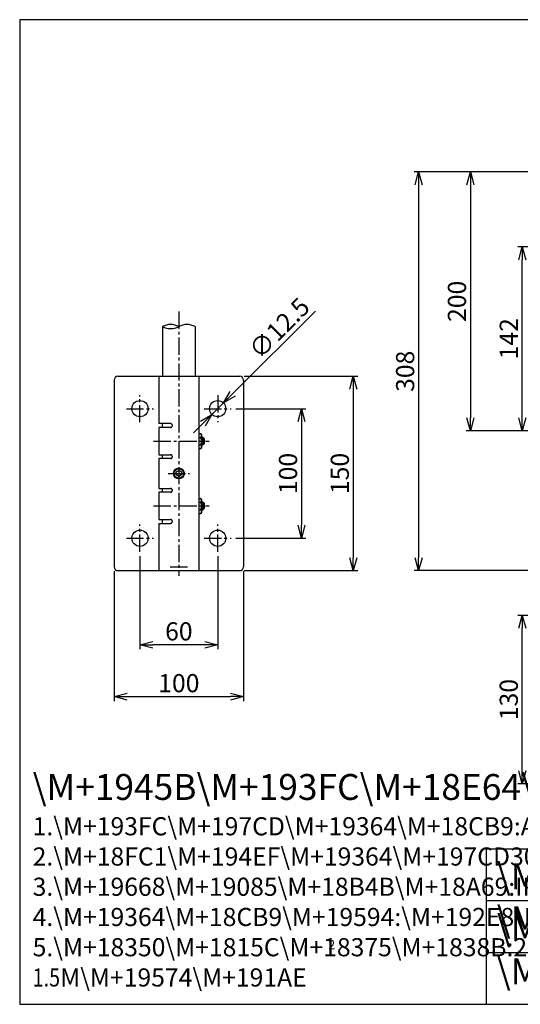
# Model space of a CAD drawing. Units: millimetres. Extents: x 0 to 7934, y -6825 to 760.
# Drawn here: x 0 to 386, y 0 to 760 of the extents above; entities that cross this region are included whole.
import ezdxf

# ---------------------------------------------------------------- set-up
doc = ezdxf.new("R2010")
doc.units = ezdxf.units.MM
doc.header["$PDMODE"] = 3
doc.linetypes.add('CENTER2', pattern=[28.575, 19.05, -3.175, 3.175, -3.175])
for name, color, linetype in [('center', 1, 'CENTER2'), ('contour', 2, 'Continuous'), ('dim', 3, 'Continuous'), ('mark', 6, 'Continuous')]:
    doc.layers.add(name, color=color, linetype=linetype)
doc.layers.add('frame', color=9, linetype='Continuous', lineweight=30)
doc.styles.add('JL', font='txt.shx', dxfattribs={"width": 0.5, "bigfont": 'bigfont.shx'})
doc.styles.get("Standard").update_dxf_attribs({"font": 'txt.shx', "bigfont": 'bigfont.shx'})
doc.dimstyles.new('Standard 1-4', dxfattribs={"dimscale": 4, "dimtxt": 3.5, "dimasz": 2.5, "dimexe": 0.85, "dimexo": 0.85, "dimgap": 0.85, "dimtad": 1, "dimdsep": 46, "dimtxsty": 'Standard', "dimblk": 'OPEN30', "dimcen": 0.09, "dimclrd": 256, "dimclre": 256, "dimclrt": 3, "dimazin": 2, "dimtfac": 1, "dimtmove": 0, "dimatfit": 3, "dimldrblk": 'OPEN30', "dimfxl": 1, "dimtolj": 1, "dimtzin": 0, "dimarcsym": 0})
doc.dimstyles.new('Standard 1-4$3', dxfattribs={"dimscale": 4, "dimtxt": 3.5, "dimasz": 2.5, "dimexe": 0.85, "dimexo": 0.85, "dimgap": 0.85, "dimtad": 1, "dimtoh": 1, "dimdsep": 46, "dimtxsty": 'Standard', "dimblk": 'OPEN30', "dimcen": 0.09, "dimclrd": 256, "dimclre": 256, "dimclrt": 3, "dimazin": 2, "dimtfac": 1, "dimtmove": 0, "dimatfit": 3, "dimldrblk": 'OPEN30', "dimfxl": 1, "dimtolj": 1, "dimtzin": 0, "dimarcsym": 0})

# ---------------------------------------------------------------- blocks, each defined once
blk = doc.blocks.new('_Open30')
at = {"color": 0, "linetype": 'ByBlock', "lineweight": -2}
for p, q in [((-1, 0.268), (0, 0)), ((0, 0), (-1, -0.268)), ((0, 0), (-1, 0))]:
    blk.add_line(p, q, dxfattribs=at)
blk = doc.blocks.new('*D5')
at = {"layer": 'Defpoints', "color": 0}
for p in [(387.97, 300.22), (475.47, 300.22), (475.47, 170.22)]:
    blk.add_point(p, dxfattribs=at)
at = {"layer": 'mark', "lineweight": -2}
for p, q in [((472.07, 300.22), (384.57, 300.22)), ((387.97, 180.22), (387.97, 290.22)), ((472.07, 170.22), (384.57, 170.22))]:
    blk.add_line(p, q, dxfattribs=at)
at = {"layer": 'mark', "lineweight": -2, "xscale": 10, "yscale": 10, "zscale": 10}
for p, rotation in [((387.97, 300.22), 90), ((387.97, 170.22), 270)]:
    blk.add_blockref('_Open30', p, dxfattribs=dict(at, rotation=rotation))
at = {"layer": 'mark', "color": 3, "insert": (377.57, 235.22), "char_height": 14, "attachment_point": 5, "rotation": 90}
blk.add_mtext('\\A1;130', dxfattribs=at)
blk = doc.blocks.new('*D6')
at = {"layer": 'Defpoints', "color": 0}
for p in [(475.45, 642.5), (347.97, 442.73), (414.47, 442.73)]:
    blk.add_point(p, dxfattribs=at)
at = {"layer": 'mark', "lineweight": -2}
for p, q in [((472.05, 642.5), (344.57, 642.5)), ((347.97, 632.5), (347.97, 452.73)), ((411.07, 442.73), (344.57, 442.73))]:
    blk.add_line(p, q, dxfattribs=at)
at = {"layer": 'mark', "lineweight": -2, "xscale": 10, "yscale": 10, "zscale": 10}
for p, rotation in [((347.97, 642.5), 90), ((347.97, 442.73), 270)]:
    blk.add_blockref('_Open30', p, dxfattribs=dict(at, rotation=rotation))
at = {"layer": 'mark', "color": 3, "insert": (337.57, 542.61), "char_height": 14, "attachment_point": 5, "rotation": 90}
blk.add_mtext('\\A1;200', dxfattribs=at)
blk = doc.blocks.new('*D8')
at = {"layer": 'Defpoints', "color": 0}
for p in [(163.37, 459.73), (163.37, 359.73), (217.55, 359.73)]:
    blk.add_point(p, dxfattribs=at)
at = {"layer": 'mark', "lineweight": -2}
for p, q in [((166.77, 459.73), (220.95, 459.73)), ((217.55, 449.73), (217.55, 369.73)), ((166.77, 359.73), (220.95, 359.73))]:
    blk.add_line(p, q, dxfattribs=at)
at = {"layer": 'mark', "lineweight": -2, "xscale": 10, "yscale": 10, "zscale": 10}
for p, rotation in [((217.55, 459.73), 90), ((217.55, 359.73), 270)]:
    blk.add_blockref('_Open30', p, dxfattribs=dict(at, rotation=rotation))
at = {"layer": 'mark', "color": 3, "insert": (207.15, 409.73), "char_height": 14, "attachment_point": 5, "rotation": 90}
blk.add_mtext('\\A1;100', dxfattribs=at)
blk = doc.blocks.new('*D9')
at = {"layer": 'Defpoints', "color": 0}
for p in [(169.87, 484.73), (169.87, 334.73), (257.55, 334.73)]:
    blk.add_point(p, dxfattribs=at)
at = {"layer": 'mark', "lineweight": -2}
for p, q in [((173.27, 484.73), (260.95, 484.73)), ((257.55, 474.73), (257.55, 344.73)), ((173.27, 334.73), (260.95, 334.73))]:
    blk.add_line(p, q, dxfattribs=at)
at = {"layer": 'mark', "lineweight": -2, "xscale": 10, "yscale": 10, "zscale": 10}
for p, rotation in [((257.55, 484.73), 90), ((257.55, 334.73), 270)]:
    blk.add_blockref('_Open30', p, dxfattribs=dict(at, rotation=rotation))
at = {"layer": 'mark', "color": 3, "insert": (247.15, 409.73), "char_height": 14, "attachment_point": 5, "rotation": 90}
blk.add_mtext('\\A1;150', dxfattribs=at)
blk = doc.blocks.new('*D10')
at = {"layer": 'Defpoints', "color": 0}
for p in [(92.87, 349.23), (152.87, 349.23), (92.87, 277.49)]:
    blk.add_point(p, dxfattribs=at)
at = {"layer": 'mark', "lineweight": -2}
for p, q in [((92.87, 345.83), (92.87, 274.09)), ((152.87, 345.83), (152.87, 274.09)), ((142.87, 277.49), (102.87, 277.49))]:
    blk.add_line(p, q, dxfattribs=at)
at = {"layer": 'mark', "lineweight": -2, "xscale": 10, "yscale": 10, "zscale": 10, "rotation": 180}
blk.add_blockref('_Open30', (92.87, 277.49), dxfattribs=at)
at = {"layer": 'mark', "lineweight": -2, "xscale": 10, "yscale": 10, "zscale": 10}
blk.add_blockref('_Open30', (152.87, 277.49), dxfattribs=at)
at = {"layer": 'mark', "color": 3, "insert": (122.87, 287.89), "char_height": 14, "attachment_point": 5}
blk.add_mtext('\\A1;60', dxfattribs=at)
blk = doc.blocks.new('*D11')
at = {"layer": 'Defpoints', "color": 0}
for p in [(72.87, 337.73), (172.87, 337.73), (172.87, 237.49)]:
    blk.add_point(p, dxfattribs=at)
at = {"layer": 'mark', "lineweight": -2}
for p, q in [((72.87, 334.33), (72.87, 234.09)), ((172.87, 334.33), (172.87, 234.09)), ((82.87, 237.49), (162.87, 237.49))]:
    blk.add_line(p, q, dxfattribs=at)
at = {"layer": 'mark', "lineweight": -2, "xscale": 10, "yscale": 10, "zscale": 10, "rotation": 180}
blk.add_blockref('_Open30', (72.87, 237.49), dxfattribs=at)
at = {"layer": 'mark', "lineweight": -2, "xscale": 10, "yscale": 10, "zscale": 10}
blk.add_blockref('_Open30', (172.87, 237.49), dxfattribs=at)
at = {"layer": 'mark', "color": 3, "insert": (122.87, 247.89), "char_height": 14, "attachment_point": 5}
blk.add_mtext('\\A1;100', dxfattribs=at)
blk = doc.blocks.new('*D12')
at = {"layer": 'Defpoints', "color": 0}
for p in [(157.29, 464.15), (148.45, 455.31)]:
    blk.add_point(p, dxfattribs=at)
at = {"layer": 'mark', "lineweight": -2}
for p, q in [((228.28, 535.14), (164.36, 471.22)), ((148.45, 455.31), (157.29, 464.15)), ((141.38, 448.24), (134.31, 441.17))]:
    blk.add_line(p, q, dxfattribs=at)
at = {"layer": 'mark', "lineweight": -2, "xscale": 10, "yscale": 10, "zscale": 10}
for p, rotation in [((157.29, 464.15), 225.0000000000052), ((148.45, 455.31), 45.00000000000511)]:
    blk.add_blockref('_Open30', p, dxfattribs=dict(at, rotation=rotation))
at = {"layer": 'mark', "color": 3, "insert": (200.38, 521.94), "char_height": 14, "attachment_point": 5, "rotation": 45}
blk.add_mtext('\\A1;∅12.5', dxfattribs=at)
blk = doc.blocks.new('*D13')
at = {"layer": 'Defpoints', "color": 0}
for p in [(387.97, 584.73), (536.87, 584.73), (414.47, 442.73)]:
    blk.add_point(p, dxfattribs=at)
at = {"layer": 'mark', "lineweight": -2}
for p, q in [((533.47, 584.73), (384.57, 584.73)), ((387.97, 452.73), (387.97, 574.73)), ((411.07, 442.73), (384.57, 442.73))]:
    blk.add_line(p, q, dxfattribs=at)
at = {"layer": 'mark', "lineweight": -2, "xscale": 10, "yscale": 10, "zscale": 10}
for p, rotation in [((387.97, 584.73), 90), ((387.97, 442.73), 270)]:
    blk.add_blockref('_Open30', p, dxfattribs=dict(at, rotation=rotation))
at = {"layer": 'mark', "color": 3, "insert": (377.57, 513.73), "char_height": 14, "attachment_point": 5, "rotation": 90}
blk.add_mtext('\\A1;142', dxfattribs=at)
blk = doc.blocks.new('*D14')
at = {"layer": 'Defpoints', "color": 0}
for p in [(475.45, 642.5), (307.97, 334.73), (955.67, 334.73)]:
    blk.add_point(p, dxfattribs=at)
at = {"layer": 'mark', "lineweight": -2}
for p, q in [((472.05, 642.5), (304.57, 642.5)), ((307.97, 632.5), (307.97, 344.73)), ((952.27, 334.73), (304.57, 334.73))]:
    blk.add_line(p, q, dxfattribs=at)
at = {"layer": 'mark', "lineweight": -2, "xscale": 10, "yscale": 10, "zscale": 10}
for p, rotation in [((307.97, 642.5), 90), ((307.97, 334.73), 270)]:
    blk.add_blockref('_Open30', p, dxfattribs=dict(at, rotation=rotation))
at = {"layer": 'mark', "color": 3, "insert": (297.57, 488.61), "char_height": 14, "attachment_point": 5, "rotation": 90}
blk.add_mtext('\\A1;308', dxfattribs=at)

msp = doc.modelspace()

# ---------------------------------------------------------------- linework, layer by layer
at = {"layer": 'center', "ltscale": 0.7}
for p, q in [((122.871, 534.731), (122.871, 330.731)), ((92.871, 449.231), (92.871, 470.231)), ((152.871, 470.231), (152.871, 449.231)), ((82.371, 459.731), (103.371, 459.731)), ((142.371, 459.731), (163.371, 459.731)), ((103.371, 434.731), (146.371, 434.731)), ((114.621, 409.731), (131.121, 409.731)), ((103.371, 384.731), (146.371, 384.731)), ((92.871, 349.231), (92.871, 370.231)), ((152.871, 349.231), (152.871, 370.231)), ((82.371, 359.731), (103.371, 359.731)), ((142.371, 359.731), (163.371, 359.731))]:
    msp.add_line(p, q, dxfattribs=at)
at = {"layer": 'contour'}
for p, q in [((110.171, 523.116), (110.171, 484.731)), ((135.571, 523.116), (135.571, 484.731)), ((72.871, 481.731), (72.871, 337.731)), ((75.871, 484.731), (169.871, 484.731)), ((107.371, 484.731), (107.371, 448.231)), ((110.171, 484.731), (135.571, 484.731)), ((138.371, 484.731), (138.371, 334.731)), ((172.871, 481.731), (172.871, 337.731)), ((116.371, 448.231), (107.371, 448.231)), ((116.371, 445.231), (107.371, 445.231)), ((107.371, 445.231), (107.371, 424.231)), ((110.171, 445.231), (110.171, 448.231)), ((138.371, 440.505), (139.925, 440.505)), ((138.371, 437.618), (139.925, 437.618)), ((140.371, 439.731), (139.925, 440.505)), ((140.371, 439.731), (140.371, 439.061)), ((140.371, 439.061), (140.371, 434.731)), ((140.371, 437.731), (141.371, 437.731)), ((141.871, 437.231), (140.371, 437.231)), ((140.371, 434.731), (140.371, 430.401)), ((141.371, 437.731), (141.371, 431.731)), ((142.371, 436.731), (141.371, 437.731)), ((142.371, 436.731), (142.371, 432.731)), ((138.371, 431.844), (139.925, 431.844)), ((138.371, 428.958), (139.925, 428.958)), ((140.371, 429.731), (139.925, 428.958)), ((141.871, 432.231), (140.371, 432.231)), ((140.371, 431.731), (141.371, 431.731)), ((140.371, 430.401), (140.371, 429.731)), ((142.371, 432.731), (141.371, 431.731)), ((107.371, 424.231), (116.371, 424.231)), ((116.371, 421.231), (107.371, 421.231)), ((107.371, 421.231), (107.371, 398.231)), ((110.171, 421.231), (110.171, 424.231)), ((120.871, 410.886), (122.871, 412.041)), ((120.871, 408.576), (120.871, 410.886)), ((122.871, 412.041), (124.871, 410.886)), ((124.871, 410.886), (124.871, 408.576)), ((122.871, 407.422), (120.871, 408.576)), ((124.871, 408.576), (122.871, 407.422)), ((107.371, 398.231), (116.371, 398.231)), ((116.371, 395.231), (107.371, 395.231)), ((107.371, 395.231), (107.371, 374.231)), ((110.171, 395.231), (110.171, 398.231)), ((138.371, 390.505), (139.925, 390.505)), ((138.371, 387.618), (139.925, 387.618)), ((140.371, 389.731), (139.925, 390.505)), ((140.371, 389.731), (140.371, 389.061)), ((140.371, 389.061), (140.371, 384.731)), ((140.371, 387.731), (141.371, 387.731)), ((141.371, 387.731), (141.371, 381.731)), ((142.371, 386.731), (141.371, 387.731)), ((138.371, 381.844), (139.925, 381.844)), ((141.871, 387.231), (140.371, 387.231)), ((140.371, 384.731), (140.371, 380.401)), ((141.871, 382.231), (140.371, 382.231)), ((140.371, 381.731), (141.371, 381.731)), ((140.371, 380.401), (140.371, 379.731)), ((142.371, 382.731), (141.371, 381.731)), ((142.371, 386.731), (142.371, 382.731)), ((107.371, 374.231), (116.371, 374.231)), ((110.171, 371.231), (110.171, 374.231)), ((138.371, 378.958), (139.925, 378.958)), ((140.371, 379.731), (139.925, 378.958)), ((107.371, 371.231), (116.371, 371.231)), ((107.371, 371.231), (107.371, 334.731)), ((75.871, 334.731), (107.371, 334.731)), ((107.371, 334.731), (116.244, 334.731)), ((116.244, 337.731), (129.498, 337.731)), ((116.244, 334.731), (121.375, 334.731)), ((121.375, 334.731), (124.368, 334.731)), ((124.368, 334.731), (129.498, 334.731)), ((129.498, 334.731), (138.371, 334.731)), ((138.371, 334.731), (169.871, 334.731))]:
    msp.add_line(p, q, dxfattribs=at)
for centre, radius in [((92.871, 459.731), 6.25), ((152.871, 459.731), 6.25), ((122.871, 409.731), 4.25), ((122.871, 409.731), 3.73), ((92.871, 359.731), 6.25), ((152.871, 359.731), 6.25)]:
    msp.add_circle(centre, radius, dxfattribs=at)
for centre, radius, start, end in [((116.521, 511.266), 13.444, 61.813511, 118.186489), ((129.221, 511.266), 13.444, 61.813511, 118.186489), ((116.521, 534.965), 13.444, 241.813511, 298.186489), ((75.871, 481.731), 3, 90, 180), ((169.871, 481.731), 3, 0, 90), ((75.871, 337.731), 3, 180, 270), ((169.871, 337.731), 3, 270, 0)]:
    msp.add_arc(centre, radius, start, end, dxfattribs=at)
for points, knots in [([(117.871, 446.731), (117.871, 446.825), (117.862, 446.921), (117.825, 447.113), (117.797, 447.208), (117.722, 447.39), (117.676, 447.477), (117.57, 447.638), (117.51, 447.712), (117.378, 447.848), (117.3, 447.913), (117.131, 448.028), (117.041, 448.077), (116.759, 448.194), (116.557, 448.231), (116.371, 448.231)], [4.7598478, 4.7598478, 4.7598478, 4.7598478, 5.0406403, 5.0406403, 5.3214329, 5.3214329, 5.6022254, 5.6022254, 5.8830179, 5.8830179, 6.1903285, 6.1903285, 6.497639, 6.497639, 7.1122601, 7.1122601, 7.1122601, 7.1122601]), ([(116.371, 445.231), (116.557, 445.231), (116.759, 445.268), (117.041, 445.385), (117.131, 445.434), (117.3, 445.549), (117.378, 445.615), (117.51, 445.751), (117.57, 445.824), (117.676, 445.985), (117.722, 446.072), (117.797, 446.254), (117.825, 446.349), (117.862, 446.541), (117.871, 446.638), (117.871, 446.731)], [2.4074355, 2.4074355, 2.4074355, 2.4074355, 3.0220566, 3.0220566, 3.3293671, 3.3293671, 3.6366777, 3.6366777, 3.9174702, 3.9174702, 4.1982627, 4.1982627, 4.4790553, 4.4790553, 4.7598478, 4.7598478, 4.7598478, 4.7598478]), ([(117.871, 422.731), (117.871, 422.825), (117.862, 422.921), (117.825, 423.113), (117.797, 423.208), (117.722, 423.39), (117.676, 423.477), (117.57, 423.638), (117.51, 423.712), (117.378, 423.848), (117.3, 423.913), (117.131, 424.028), (117.041, 424.077), (116.759, 424.194), (116.557, 424.231), (116.371, 424.231)], [4.7598478, 4.7598478, 4.7598478, 4.7598478, 5.0406403, 5.0406403, 5.3214329, 5.3214329, 5.6022254, 5.6022254, 5.8830179, 5.8830179, 6.1903285, 6.1903285, 6.497639, 6.497639, 7.1122601, 7.1122601, 7.1122601, 7.1122601]), ([(116.371, 421.231), (116.557, 421.231), (116.759, 421.268), (117.041, 421.385), (117.131, 421.434), (117.3, 421.549), (117.378, 421.615), (117.51, 421.751), (117.57, 421.824), (117.676, 421.985), (117.722, 422.072), (117.797, 422.254), (117.825, 422.349), (117.862, 422.541), (117.871, 422.638), (117.871, 422.731)], [2.4074355, 2.4074355, 2.4074355, 2.4074355, 3.0220566, 3.0220566, 3.3293671, 3.3293671, 3.6366777, 3.6366777, 3.9174702, 3.9174702, 4.1982627, 4.1982627, 4.4790553, 4.4790553, 4.7598478, 4.7598478, 4.7598478, 4.7598478]), ([(117.871, 396.731), (117.871, 396.825), (117.862, 396.921), (117.825, 397.113), (117.797, 397.208), (117.722, 397.39), (117.676, 397.477), (117.57, 397.638), (117.51, 397.712), (117.378, 397.848), (117.3, 397.913), (117.131, 398.028), (117.041, 398.077), (116.759, 398.194), (116.557, 398.231), (116.371, 398.231)], [4.7598478, 4.7598478, 4.7598478, 4.7598478, 5.0406403, 5.0406403, 5.3214329, 5.3214329, 5.6022254, 5.6022254, 5.8830179, 5.8830179, 6.1903285, 6.1903285, 6.497639, 6.497639, 7.1122601, 7.1122601, 7.1122601, 7.1122601]), ([(116.371, 395.231), (116.557, 395.231), (116.759, 395.268), (117.041, 395.385), (117.131, 395.434), (117.3, 395.549), (117.378, 395.615), (117.51, 395.751), (117.57, 395.824), (117.676, 395.985), (117.722, 396.072), (117.797, 396.254), (117.825, 396.349), (117.862, 396.541), (117.871, 396.638), (117.871, 396.731)], [2.4074355, 2.4074355, 2.4074355, 2.4074355, 3.0220566, 3.0220566, 3.3293671, 3.3293671, 3.6366777, 3.6366777, 3.9174702, 3.9174702, 4.1982627, 4.1982627, 4.4790553, 4.4790553, 4.7598478, 4.7598478, 4.7598478, 4.7598478]), ([(117.871, 372.731), (117.871, 372.825), (117.862, 372.921), (117.825, 373.113), (117.797, 373.208), (117.722, 373.39), (117.676, 373.477), (117.57, 373.638), (117.51, 373.712), (117.378, 373.848), (117.3, 373.913), (117.131, 374.028), (117.041, 374.077), (116.759, 374.194), (116.557, 374.231), (116.371, 374.231)], [4.7598478, 4.7598478, 4.7598478, 4.7598478, 5.0406403, 5.0406403, 5.3214329, 5.3214329, 5.6022254, 5.6022254, 5.8830179, 5.8830179, 6.1903285, 6.1903285, 6.497639, 6.497639, 7.1122601, 7.1122601, 7.1122601, 7.1122601]), ([(116.371, 371.231), (116.557, 371.231), (116.759, 371.268), (117.041, 371.385), (117.131, 371.434), (117.3, 371.549), (117.378, 371.615), (117.51, 371.751), (117.57, 371.824), (117.676, 371.985), (117.722, 372.072), (117.797, 372.254), (117.825, 372.349), (117.862, 372.541), (117.871, 372.638), (117.871, 372.731)], [2.4074355, 2.4074355, 2.4074355, 2.4074355, 3.0220566, 3.0220566, 3.3293671, 3.3293671, 3.6366777, 3.6366777, 3.9174702, 3.9174702, 4.1982627, 4.1982627, 4.4790553, 4.4790553, 4.7598478, 4.7598478, 4.7598478, 4.7598478])]:
    msp.add_open_spline(points, degree=3, knots=knots, dxfattribs=at)
for points, weights in [([(140.371, 439.061), (140.371, 439.731), (139.925, 440.505)], [1, 1.13143986274, 1.18824508574]), ([(139.925, 437.618), (140.371, 438.391), (140.371, 439.061)], [1.18824508574, 1.13143986274, 1]), ([(140.371, 434.731), (140.371, 436.071), (139.925, 437.618)], [1, 1.13143986274, 1.18824508574]), ([(139.925, 431.844), (140.371, 433.391), (140.371, 434.731)], [1.18824508574, 1.13143986274, 1]), ([(140.371, 430.401), (140.371, 431.071), (139.925, 431.844)], [1, 1.13143986274, 1.18824508574]), ([(139.925, 428.958), (140.371, 429.731), (140.371, 430.401)], [1.18824508574, 1.13143986274, 1]), ([(140.371, 389.061), (140.371, 389.731), (139.925, 390.505)], [1, 1.13143986274, 1.18824508574]), ([(139.925, 387.618), (140.371, 388.391), (140.371, 389.061)], [1.18824508574, 1.13143986274, 1]), ([(140.371, 384.731), (140.371, 386.071), (139.925, 387.618)], [1, 1.13143986274, 1.18824508574]), ([(139.925, 381.844), (140.371, 383.391), (140.371, 384.731)], [1.18824508574, 1.13143986274, 1]), ([(140.371, 380.401), (140.371, 381.071), (139.925, 381.844)], [1, 1.13143986274, 1.18824508574]), ([(139.925, 378.958), (140.371, 379.731), (140.371, 380.401)], [1.18824508574, 1.13143986274, 1])]:
    msp.add_rational_spline(points, weights, degree=2, dxfattribs=at)
at = {"layer": 'frame'}
for p, q in [((360, 120), (1120, 120)), ((360, 120), (360, 0)), ((360, 80), (740, 80)), ((360, 40), (1120, 40))]:
    msp.add_line(p, q, dxfattribs=at)
msp.add_lwpolyline([(0, 760), (0, 0), (1120, 0), (1120, 760)], close=True, dxfattribs=at)

# ---------------------------------------------------------------- texts
at = {"char_height": 20, "width": 223.40564, "attachment_point": 1, "style": 'JL'}
for s, insert in [('{\\Ftxt,bigfont|c128;\\M+193FA \\M+19574}', (368.332, 108.853)), ('{\\Ftxt,bigfont|c128;\\M+190BB \\M+1907D}', (368.332, 68.853))]:
    msp.add_mtext(s, dxfattribs=dict(at, insert=insert))
at = {"layer": 'dim', "insert": (10, 177.758), "char_height": 20, "attachment_point": 1}
msp.add_mtext('\\M+1945B\\M+193FC\\M+18E64\\M+1976C:\\P{\\H0.7x;1.\\M+193FC\\M+197CD\\M+19364\\M+18CB9:\\Ftxt,bigfont|c136;AC100~\\Ftxt,bigfont|c128;24\\Ftxt,bigfont|c136;0\\Ftxt,bigfont|c128;V\\Ftxt,bigfont|c136;(50/60Hz)\\Ftxt,bigfont|c128;\\P2.\\M+18FC1\\M+194EF\\M+19364\\M+197CD\\Ftxt,bigfont|c136;30\\Ftxt,bigfont|c128;W\\P3.\\M+19668\\M+19085\\M+18B4B\\M+18A69:\\Ftxt,bigfont|c136;IP67\\Ftxt,bigfont|c128;(\\M+193AA\\M+19594\\M+18350-\\M+18358\\M+182CC\\M+182DD)\\P\\Ftxt,bigfont|c136;4\\Ftxt,bigfont|c128;.\\M+19364\\M+18CB9\\M+19594:\\M+192E8\\M+19364\\M+197AC\\M+189F1\\M+19848\\P\\Ftxt,bigfont|c136;5\\Ftxt,bigfont|c128;.\\M+18350\\M+1815C\\M+18375\\M+1838B:\\Ftxt,bigfont|c136;2PNCT\\W0.1; \\W0.8;0.75\\W1;mmx\\W0.8;3\\W1;C \\W0.8;1.5\\W1;M\\Ftxt,bigfont|c128;\\M+19574\\M+191AE}', dxfattribs=at)
at = {"layer": 'dim', "linetype": 'Continuous', "insert": (238.277, 49.54), "char_height": 7, "attachment_point": 1}
msp.add_mtext_dynamic_manual_height_columns('{\\Ftxt,bigfont|c136;2}', width=32.28247, gutter_width=12.5, heights=[0], dxfattribs=at)

# ---------------------------------------------------------------- dimensions: what is measured, and where the dimension line sits
at = {"layer": 'mark'}
for base, p1, p2, override, picture, middle in [((307.974, 334.731), (475.451, 642.499), (955.668, 334.731), {"dimdec": 0, "dimtmove": 0}, '*D14', (307.974, 488.615)), ((347.974, 442.731), (475.451, 642.499), (414.474, 442.731), {"dimdec": 0, "dimtmove": 0}, '*D6', (347.974, 542.615)), ((257.554, 334.731), (169.871, 484.731), (169.871, 334.731), {"dimtmove": 0}, '*D9', (257.554, 409.731)), ((387.974, 300.223), (475.474, 170.223), (475.474, 300.223), {"dimtmove": 0}, '*D5', (387.974, 235.223))]:
    dim = msp.add_linear_dim(base=base, p1=p1, p2=p2, angle=90, dimstyle='Standard 1-4', override=override, dxfattribs=at)
    dim.commit()
    dim.dimension.update_dxf_attribs({"geometry": picture, "text_midpoint": middle, "dimtype": 160})
for base, p1, p2, picture, middle in [((387.974, 584.731), (414.474, 442.731), (536.874, 584.731), '*D13', (377.574, 513.731)), ((217.554, 359.731), (163.371, 459.731), (163.371, 359.731), '*D8', (207.154, 409.731))]:
    dim = msp.add_linear_dim(base=base, p1=p1, p2=p2, angle=90, dimstyle='Standard 1-4', override={"dimtmove": 0}, dxfattribs=at)
    dim.commit()
    dim.dimension.update_dxf_attribs({"geometry": picture, "text_midpoint": middle})
dim = msp.add_diameter_dim_2p(p1=(148.452, 455.312), p2=(157.291, 464.151), dimstyle='Standard 1-4$3', override={"dimtoh": 0}, dxfattribs=at)
dim.commit()
dim.dimension.update_dxf_attribs({"geometry": '*D12', "text_midpoint": (207.731, 514.591), "dimtype": 163})
dim = msp.add_linear_dim(base=(92.871, 277.493), p1=(152.871, 349.231), p2=(92.871, 349.231), dimstyle='Standard 1-4', override={"dimtmove": 0}, dxfattribs=at)
dim.commit()
dim.dimension.update_dxf_attribs({"geometry": '*D10', "text_midpoint": (122.871, 287.893)})
dim = msp.add_linear_dim(base=(172.871, 237.493), p1=(72.871, 337.731), p2=(172.871, 337.731), dimstyle='Standard 1-4', override={"dimtmove": 0}, dxfattribs=at)
dim.commit()
dim.dimension.update_dxf_attribs({"geometry": '*D11', "text_midpoint": (122.871, 237.493), "dimtype": 160})

doc.saveas('drawing.dxf')
